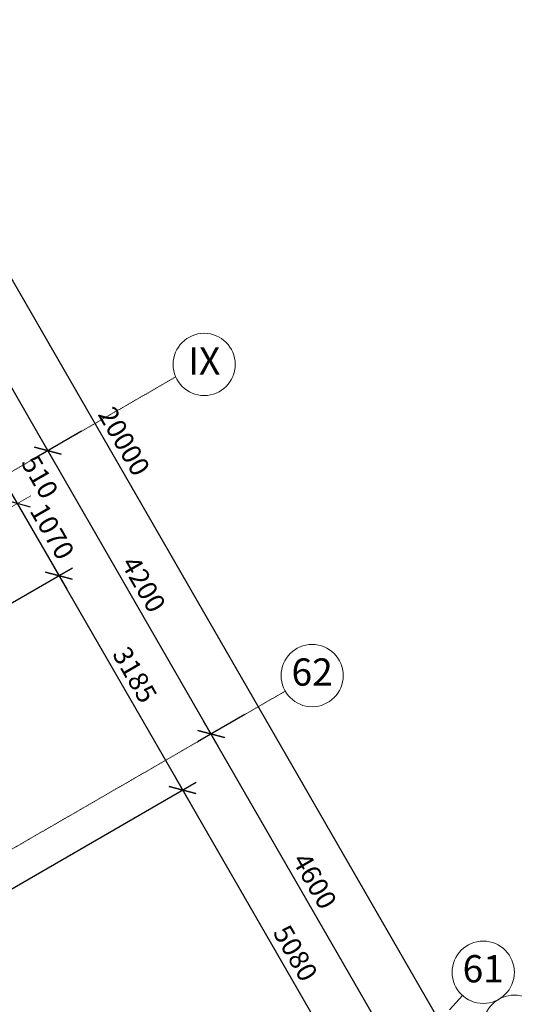
# Model space of a CAD drawing. Units: millimetres. Extents: x 24016 to 241642, y 121623 to 238523.
# Drawn here: x 118387 to 124748, y 216738 to 229383 of the extents above; entities that cross this region are included whole.
import ezdxf
from ezdxf.enums import TextEntityAlignment as Align

# ---------------------------------------------------------------- set-up
doc = ezdxf.new("R2010")
doc.units = ezdxf.units.MM
doc.linetypes.add('ACAD_ISO10W100', pattern=[18, 12, -3, 0, -3])
doc.layers.add('Оси', color=5, linetype='ACAD_ISO10W100', lineweight=13)
doc.layers.add('Размеры', color=102, linetype='Continuous', lineweight=13)
doc.styles.add('Sveta', font='ARIALN.TTF', dxfattribs={"height": 200})
doc.styles.add('Sveta-r', font='ARIALN.TTF', dxfattribs={"height": 250})
doc.dimstyles.new('Строитель$0', dxfattribs={"dimtxt": 250, "dimasz": 250, "dimexe": 200, "dimexo": 200, "dimgap": 50, "dimtad": 1, "dimdec": 0, "dimtxsty": 'Sveta-r', "dimblk": 'OBLIQUE', "dimcen": 250, "dimdle": 200, "dimadec": 0, "dimazin": 0, "dimtfac": 1, "dimtdec": 0, "dimtmove": 0, "dimatfit": 3, "dimldrblk": 'NONE', "dimfxl": 1, "dimfrac": 2, "dimarcsym": 0})

# ---------------------------------------------------------------- blocks, each defined once
blk = doc.blocks.new('_Oblique')
at = {"layer": 'Размеры', "color": 0, "lineweight": -2}
blk.add_line((-0.5, -0.5), (0.5, 0.5), dxfattribs=at)
blk = doc.blocks.new('*D694')
at = {"layer": 'Оси', "color": 0, "linetype": 'Continuous', "lineweight": -2, "ltscale": 0.7, "transparency": 16777216}
blk.add_line((124455, 215363), (114255, 233030), dxfattribs=at)
at = {"layer": 'Оси', "color": 0, "linetype": 'Continuous', "lineweight": -2, "ltscale": 0.7, "transparency": 16777216, "xscale": 250, "yscale": 250, "zscale": 250}
for p, rotation in [((114355, 232857), 120), ((124355, 215537), 299.9999999999999)]:
    blk.add_blockref('_Oblique', p, dxfattribs=dict(at, rotation=rotation))
at = {"layer": 'Оси', "color": 0, "linetype": 'Continuous', "ltscale": 0.7, "transparency": 16777216, "insert": (119702, 223953), "char_height": 250, "attachment_point": 5, "rotation": 300, "style": 'Sveta-r'}
blk.add_mtext('20000', dxfattribs=at)
blk = doc.blocks.new('_None')
blk = doc.blocks.new('*D695')
at = {"layer": 'Оси', "color": 0, "linetype": 'Continuous', "lineweight": -2, "ltscale": 0.7, "transparency": 16777216}
for p, q in [((121282, 220460), (120676, 220110)), ((123249, 216053), (120749, 220383)), ((123322, 216326), (123322, 216326))]:
    blk.add_line(p, q, dxfattribs=at)
at = {"layer": 'Оси', "color": 0, "linetype": 'Continuous', "lineweight": -2, "ltscale": 0.7, "transparency": 16777216, "xscale": 250, "yscale": 250, "zscale": 250}
for p, rotation in [((120849, 220210), 120.0000000001075), ((123149, 216226), 300.0000000001075)]:
    blk.add_blockref('_Oblique', p, dxfattribs=dict(at, rotation=rotation))
at = {"layer": 'Оси', "color": 0, "linetype": 'Continuous', "ltscale": 0.7, "transparency": 16777216, "insert": (122153, 218307), "char_height": 250, "attachment_point": 5, "rotation": 300, "style": 'Sveta-r'}
blk.add_mtext('4600', dxfattribs=at)
blk = doc.blocks.new('*D698')
at = {"layer": 'Оси', "color": 0, "linetype": 'Continuous', "lineweight": -2, "ltscale": 0.7, "transparency": 16777216}
for p, q in [((119182, 224097), (118576, 223747)), ((120949, 220036), (118649, 224020)), ((121282, 220460), (120676, 220110))]:
    blk.add_line(p, q, dxfattribs=at)
at = {"layer": 'Оси', "color": 0, "linetype": 'Continuous', "lineweight": -2, "ltscale": 0.7, "transparency": 16777216, "xscale": 250, "yscale": 250, "zscale": 250}
for p, rotation in [((118749, 223847), 120.0000000001075), ((120849, 220210), 300.0000000001075)]:
    blk.add_blockref('_Oblique', p, dxfattribs=dict(at, rotation=rotation))
at = {"layer": 'Оси', "color": 0, "linetype": 'Continuous', "ltscale": 0.7, "transparency": 16777216, "insert": (119953, 222117), "char_height": 250, "attachment_point": 5, "rotation": 300, "style": 'Sveta-r'}
blk.add_mtext('4200', dxfattribs=at)
blk = doc.blocks.new('*D699')
at = {"layer": 'Оси', "color": 0, "linetype": 'Continuous', "lineweight": -2, "ltscale": 0.7, "transparency": 16777216}
for p, q in [((119182, 224097), (118576, 223747)), ((120949, 220036), (118649, 224020)), ((121282, 220460), (120676, 220110))]:
    blk.add_line(p, q, dxfattribs=at)
at = {"layer": 'Оси', "color": 0, "linetype": 'Continuous', "lineweight": -2, "ltscale": 0.7, "transparency": 16777216, "xscale": 250, "yscale": 250, "zscale": 250}
for p, rotation in [((118749, 223847), 120.0000000001075), ((120849, 220210), 300.0000000001075)]:
    blk.add_blockref('_Oblique', p, dxfattribs=dict(at, rotation=rotation))
at = {"layer": 'Оси', "color": 0, "linetype": 'Continuous', "ltscale": 0.7, "transparency": 16777216, "insert": (119953, 222117), "char_height": 250, "attachment_point": 5, "rotation": 300, "style": 'Sveta-r'}
blk.add_mtext('4200', dxfattribs=at)
blk = doc.blocks.new('*D798')
at = {"layer": 'Размеры', "color": 0, "lineweight": -2, "ltscale": 0.7, "transparency": 16777216}
for p, q in [((118257, 223343), (118992, 222070)), ((118530, 223270), (118530, 223270)), ((119065, 222343), (119065, 222343))]:
    blk.add_line(p, q, dxfattribs=at)
at = {"layer": 'Размеры', "color": 0, "lineweight": -2, "ltscale": 0.7, "transparency": 16777216, "xscale": 250, "yscale": 250, "zscale": 250}
for p, rotation in [((118357, 223170), 119.9999999999592), ((118892, 222243), 299.9999999999591)]:
    blk.add_blockref('_Oblique', p, dxfattribs=dict(at, rotation=rotation))
at = {"layer": 'Размеры', "color": 0, "ltscale": 0.7, "transparency": 16777216, "insert": (118778, 222796), "char_height": 250, "attachment_point": 5, "rotation": 300, "style": 'Sveta-r'}
blk.add_mtext('1070', dxfattribs=at)
blk = doc.blocks.new('*D799')
at = {"layer": 'Размеры', "color": 0, "lineweight": -2, "ltscale": 0.7, "transparency": 16777216}
for p, q in [((113001, 218843), (119065, 222343)), ((118792, 222417), (120582, 219316)), ((114325, 215935), (120655, 219590))]:
    blk.add_line(p, q, dxfattribs=at)
at = {"layer": 'Размеры', "color": 0, "lineweight": -2, "ltscale": 0.7, "transparency": 16777216, "xscale": 250, "yscale": 250, "zscale": 250}
for p, rotation in [((118892, 222243), 120.0000000001075), ((120482, 219490), 300.0000000001075)]:
    blk.add_blockref('_Oblique', p, dxfattribs=dict(at, rotation=rotation))
at = {"layer": 'Размеры', "color": 0, "ltscale": 0.7, "transparency": 16777216, "insert": (119841, 220955), "char_height": 250, "attachment_point": 5, "rotation": 300, "style": 'Sveta-r'}
blk.add_mtext('3185', dxfattribs=at)
blk = doc.blocks.new('*D911')
at = {"layer": 'Размеры', "color": 0, "lineweight": -2, "ltscale": 0.7, "transparency": 16777216}
for p, q in [((120382, 219663), (123122, 214917)), ((114325, 215935), (120655, 219590)), ((113746, 209734), (123195, 215190))]:
    blk.add_line(p, q, dxfattribs=at)
at = {"layer": 'Размеры', "color": 0, "lineweight": -2, "ltscale": 0.7, "transparency": 16777216, "xscale": 250, "yscale": 250, "zscale": 250}
for p, rotation in [((120482, 219490), 120.0000000001075), ((123022, 215090), 300.0000000001075)]:
    blk.add_blockref('_Oblique', p, dxfattribs=dict(at, rotation=rotation))
at = {"layer": 'Размеры', "color": 0, "ltscale": 0.7, "transparency": 16777216, "insert": (121906, 217379), "char_height": 250, "attachment_point": 5, "rotation": 300, "style": 'Sveta-r'}
blk.add_mtext('5080', dxfattribs=at)
blk = doc.blocks.new('*D914')
at = {"layer": 'Оси', "color": 0, "linetype": 'Continuous', "lineweight": -2, "ltscale": 0.7, "transparency": 16777216}
blk.add_line((116549, 227657), (118849, 223674), dxfattribs=at)
at = {"layer": 'Оси', "color": 0, "linetype": 'Continuous', "lineweight": -2, "ltscale": 0.7, "transparency": 16777216, "xscale": 250, "yscale": 250, "zscale": 250}
for p, rotation in [((116649, 227484), 120.0000000000464), ((118749, 223847), 300.0000000000464)]:
    blk.add_blockref('_Oblique', p, dxfattribs=dict(at, rotation=rotation))
at = {"layer": 'Оси', "color": 0, "linetype": 'Continuous', "ltscale": 0.7, "transparency": 16777216, "insert": (117853, 225754), "char_height": 250, "attachment_point": 5, "rotation": 300, "style": 'Sveta-r'}
blk.add_mtext('4200', dxfattribs=at)

msp = doc.modelspace()

# ---------------------------------------------------------------- linework, layer by layer
at = {"layer": 'Оси', "ltscale": 0.7}
for p, q in [((97432, 211539.4), (120391.4, 224795)), ((102911.8, 209853.4), (121801.8, 220759.6))]:
    msp.add_line(p, q, dxfattribs=at)
at = {"layer": 'Оси', "linetype": 'Continuous', "ltscale": 0.7}
msp.add_line((123914.6, 216667.8), (124080.5, 216852), dxfattribs=at)
for centre in [(120759.9, 224956), (122148.3, 220959.6), (124348.3, 217149.1), (124748.3, 216456.3)]:
    msp.add_circle(centre, 400, dxfattribs=at)
at = {"layer": 'Размеры', "ltscale": 0.7}
msp.add_line((115999.9, 221809.3), (118530.1, 223270.1), dxfattribs=at)

# ---------------------------------------------------------------- texts
at = {"layer": 'Оси', "ltscale": 0.7, "style": 'Sveta'}
for s, p in [('IX', (120759.9, 224956)), ('62', (122148.3, 220959.6)), ('61', (124348.3, 217149.1))]:
    msp.add_text(s, height=350, dxfattribs=at).set_placement(p, align=Align.MIDDLE)
at = {"layer": 'Размеры', "ltscale": 0.7, "insert": (118618.5, 223495.7), "char_height": 250, "attachment_point": 5, "rotation": 300, "style": 'Sveta-r'}
msp.add_mtext('510', dxfattribs=at)

# ---------------------------------------------------------------- dimensions: what is measured, and where the dimension line sits
at = {"layer": 'Оси', "linetype": 'Continuous', "ltscale": 0.7}
dim = msp.add_linear_dim(base=(114355.4, 232857.2), p1=(124355.4, 215536.7), p2=(114355.4, 232857.2), angle=120, dimstyle='Строитель$0', dxfattribs=at)
dim.commit()
dim.dimension.update_dxf_attribs({"geometry": '*D694', "text_midpoint": (119547.7, 223863.9), "dimtype": 161})
dim = msp.add_aligned_dim(p1=(116649.2, 227484.2), p2=(118749.2, 223846.9), distance=0, dimstyle='Строитель$0', dxfattribs=at)
dim.commit()
dim.dimension.update_dxf_attribs({"geometry": '*D914', "text_midpoint": (117853.1, 225754.4)})
for base, p1, p2, picture, middle in [((118749.2, 223846.9), (121455.4, 220559.6), (119355.4, 224196.9), '*D698', (119953.1, 222117.1)), ((118749.2, 223846.9), (121455.4, 220559.6), (119355.4, 224196.9), '*D699', (119953.1, 222117.1)), ((120849.2, 220209.6), (123149.2, 216225.9), (121455.4, 220559.6), '*D695', (122153.1, 218306.6))]:
    dim = msp.add_linear_dim(base=base, p1=p1, p2=p2, angle=300, dimstyle='Строитель$0', override={"dimtmove": 1}, dxfattribs=at)
    dim.commit()
    dim.dimension.update_dxf_attribs({"geometry": picture, "text_midpoint": middle})
at = {"layer": 'Размеры', "ltscale": 0.7}
dim = msp.add_aligned_dim(p1=(118356.9, 223170.1), p2=(118891.9, 222243.5), distance=0, dimstyle='Строитель$0', dxfattribs=at)
dim.commit()
dim.dimension.update_dxf_attribs({"geometry": '*D798', "text_midpoint": (118778.3, 222795.6)})
dim = msp.add_linear_dim(base=(120481.9, 219489.5), p1=(112828.3, 218742.6), p2=(114151.3, 215834.5), angle=120, text='3185', dimstyle='Строитель$0', override={"dimtmove": 1}, dxfattribs=at)
dim.commit()
dim.dimension.update_dxf_attribs({"geometry": '*D799', "text_midpoint": (119840.8, 220955.3)})
dim = msp.add_linear_dim(base=(123021.9, 215090.1), p1=(114151.3, 215834.5), p2=(113572.3, 209634.4), angle=120, dimstyle='Строитель$0', override={"dimtmove": 1}, dxfattribs=at)
dim.commit()
dim.dimension.update_dxf_attribs({"geometry": '*D911', "text_midpoint": (121905.8, 217378.6)})

doc.saveas('drawing.dxf')
